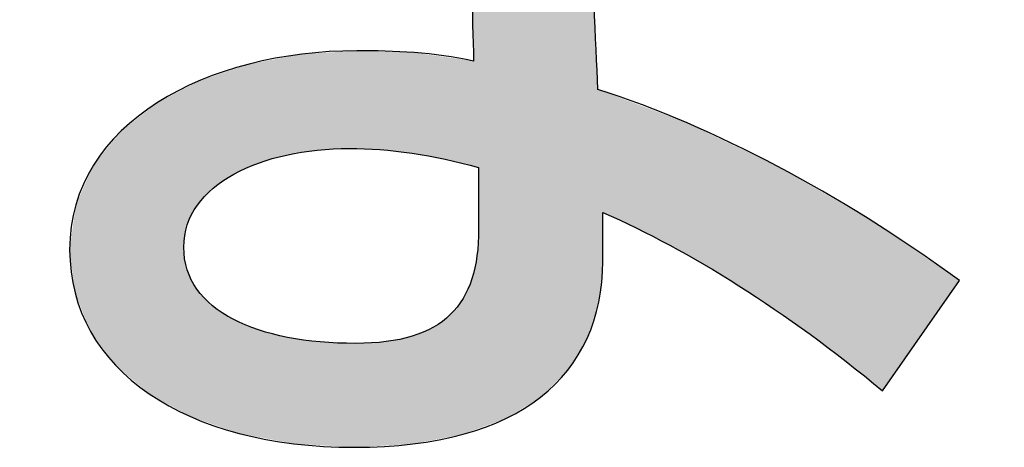
# Model space of a CAD drawing. Extents: x 10 to 201, y 8 to 289.
# Drawn here: x 124 to 126, y 119 to 120 of the extents above; entities that cross this region are included whole.
import ezdxf

# ---------------------------------------------------------------- set-up
doc = ezdxf.new("R2010")
doc.units = 0
doc.layers.add('邡陀郼腅荥荌荘荧', color=7, linetype='CONTINUOUS')

# ---------------------------------------------------------------- blocks, each defined once
blk = doc.blocks.new('*U205')
at = {"layer": '邡陀郼腅荥荌荘荧', "color": 29}
for points in [[(124.9753, 119.8057), (124.9753, 121.3432), (124.9792, 119.6899)], [(124.9792, 119.4584), (124.9792, 121.343), (124.9866, 119.4566)], [(124.9866, 119.4566), (124.9866, 121.3426), (124.9902, 119.4557)], [(125.2355, 119.1012), (125.23, 120.2821), (125.2355, 120.2827)], [(124.7056, 119.4977), (124.6417, 119.7074), (124.7056, 119.7113)], [(124.7167, 119.4973), (124.7056, 119.7113), (124.7167, 119.712)], [(124.7056, 119.4977), (124.7056, 119.7113), (124.7167, 119.4973)], [(124.7194, 119.4972), (124.7167, 119.712), (124.7194, 119.7122)], [(124.7167, 119.4973), (124.7167, 119.712), (124.7194, 119.4972)], [(124.7222, 119.4971), (124.7194, 119.7122), (124.7222, 119.7123)], [(124.7194, 119.4972), (124.7194, 119.7122), (124.7222, 119.4971)], [(124.7222, 119.4971), (124.7222, 119.7123), (124.7249, 119.497)], [(124.7249, 119.497), (124.7249, 119.7122), (124.773, 119.4951)], [(124.773, 119.4951), (124.773, 119.7107), (124.7869, 119.4936)], [(124.7869, 119.4936), (124.7869, 119.7103), (124.7928, 119.4929)], [(124.7928, 119.4929), (124.7928, 119.7101), (124.8437, 119.4873)], [(124.8437, 119.4873), (124.8437, 119.7085), (124.8439, 119.4872)], [(124.8439, 119.4872), (124.8439, 119.7085), (124.8453, 119.487)], [(124.5057, 119.4654), (124.4854, 119.6833), (124.5057, 119.6871)], [(124.506, 119.4655), (124.5057, 119.6871), (124.506, 119.6871)], [(124.5677, 119.4833), (124.506, 119.6871), (124.5677, 119.6987)], [(124.57, 119.4836), (124.5677, 119.6987), (124.57, 119.6991)], [(124.5727, 119.4841), (124.57, 119.6991), (124.5727, 119.6996)], [(124.5775, 119.4848), (124.5727, 119.6996), (124.5775, 119.7005)], [(124.5837, 119.4858), (124.5775, 119.7005), (124.5837, 119.7017)], [(124.6011, 119.4886), (124.5837, 119.7017), (124.6011, 119.705)], [(124.6123, 119.4904), (124.6011, 119.705), (124.6123, 119.7057)], [(124.6348, 119.494), (124.6123, 119.7057), (124.6348, 119.707)], [(124.6417, 119.4944), (124.6348, 119.707), (124.6417, 119.7074)], [(124.8453, 119.487), (124.8453, 119.7085), (124.8486, 119.4864)], [(124.8486, 119.4864), (124.8486, 119.7084), (124.8685, 119.4828)], [(124.8685, 119.4828), (124.8685, 119.7056), (124.8906, 119.4788)], [(124.8906, 119.4788), (124.8906, 119.7024), (124.9104, 119.4752)], [(124.9104, 119.4752), (124.9104, 119.6996), (124.9164, 119.4741)], [(124.9164, 119.4741), (124.9164, 119.6988), (124.9278, 119.4713)], [(124.9278, 119.4713), (124.9278, 119.6972), (124.931, 119.4705)], [(124.931, 119.4705), (124.931, 119.6967), (124.9365, 119.4691)], [(124.9365, 119.4691), (124.9365, 119.696), (124.9429, 119.4675)], [(124.9429, 119.4675), (124.9429, 119.695), (124.9451, 119.467)], [(124.9451, 119.467), (124.9451, 119.6947), (124.9559, 119.4643)], [(124.9559, 119.4643), (124.9559, 119.6932), (124.9564, 119.4641)], [(124.9564, 119.4641), (124.9564, 119.6931), (124.9592, 119.4634)], [(124.9592, 119.4634), (124.9592, 119.6928), (124.9666, 119.4616)], [(124.9666, 119.4616), (124.9666, 119.6917), (124.9675, 119.4614)], [(124.9675, 119.4614), (124.9675, 119.6916), (124.9753, 119.4594)], [(124.9753, 119.4594), (124.9753, 119.6905), (124.9792, 119.4584)], [(124.4501, 119.4403), (124.4275, 119.6639), (124.4501, 119.6715)], [(124.4515, 119.4411), (124.4501, 119.6715), (124.4515, 119.6719)], [(124.463, 119.4463), (124.4515, 119.6719), (124.463, 119.6758)], [(124.4727, 119.4506), (124.463, 119.6758), (124.4727, 119.679)], [(124.474, 119.4512), (124.4727, 119.679), (124.474, 119.6794)], [(124.477, 119.4526), (124.474, 119.6794), (124.477, 119.6805)], [(124.4854, 119.4563), (124.477, 119.6805), (124.4854, 119.6833)], [(124.3714, 119.373), (124.3704, 119.6434), (124.3714, 119.6439)], [(124.3784, 119.3816), (124.3714, 119.6439), (124.3784, 119.6476)], [(124.3811, 119.3849), (124.3784, 119.6476), (124.3811, 119.6485)], [(124.386, 119.3908), (124.3811, 119.6485), (124.386, 119.6501)], [(124.3872, 119.3924), (124.386, 119.6501), (124.3872, 119.6505)], [(124.3894, 119.3944), (124.3872, 119.6505), (124.3894, 119.6512)], [(124.3946, 119.3993), (124.3894, 119.6512), (124.3946, 119.653)], [(124.3947, 119.3994), (124.3946, 119.653), (124.3947, 119.653)], [(124.4046, 119.4088), (124.3947, 119.653), (124.4046, 119.6563)], [(124.406, 119.4102), (124.4046, 119.6563), (124.406, 119.6568)], [(124.4101, 119.4133), (124.406, 119.6568), (124.4101, 119.6581)], [(124.4188, 119.4198), (124.4101, 119.6581), (124.4188, 119.661)], [(124.426, 119.4253), (124.4188, 119.661), (124.426, 119.6634)], [(124.4275, 119.4264), (124.426, 119.6634), (124.4275, 119.6639)], [(124.3415, 118.9163), (124.2835, 119.5984), (124.3415, 119.6284)], [(124.3434, 119.3048), (124.3415, 119.6284), (124.3434, 119.6294)], [(124.3435, 119.3059), (124.3434, 119.6294), (124.3435, 119.6294)], [(124.349, 119.3285), (124.3435, 119.6294), (124.349, 119.6323)], [(124.3493, 119.3297), (124.349, 119.6323), (124.3493, 119.6324)], [(124.3562, 119.3463), (124.3493, 119.6324), (124.3562, 119.636)], [(124.358, 119.3506), (124.3562, 119.636), (124.358, 119.637)], [(124.3582, 119.351), (124.358, 119.637), (124.3582, 119.6371)], [(124.3586, 119.3521), (124.3582, 119.6371), (124.3586, 119.6373)], [(124.3704, 119.3714), (124.3586, 119.6373), (124.3704, 119.6434)], [(125.2638, 119.3568), (125.2638, 119.6234), (125.275, 119.3513)], [(125.275, 119.3513), (125.275, 119.6192), (125.2948, 119.3416)], [(125.2948, 119.3416), (125.2948, 119.6117), (125.4107, 119.2849)], [(124.2637, 118.9596), (124.257, 119.5776), (124.2637, 119.5828)], [(124.265, 118.9585), (124.2637, 119.5828), (124.265, 119.5839)], [(124.2637, 118.9596), (124.2637, 119.5828), (124.265, 118.9585)], [(124.2835, 118.9483), (124.265, 119.5839), (124.2835, 119.5984)], [(124.265, 118.9585), (124.265, 119.5839), (124.2835, 118.9483)], [(124.2835, 118.9483), (124.2835, 119.5984), (124.3415, 118.9163)], [(124.257, 118.9653), (124.204, 119.5361), (124.257, 119.5776)], [(124.257, 118.9653), (124.257, 119.5776), (124.2637, 118.9596)], [(125.4107, 119.2849), (125.4107, 119.568), (125.4487, 119.2626)], [(124.204, 119.0102), (124.1923, 119.5218), (124.204, 119.5361)], [(124.204, 119.0102), (124.204, 119.5361), (124.257, 118.9653)], [(125.4487, 119.2626), (125.4487, 119.5537), (125.5629, 119.1958)], [(124.1911, 119.0211), (124.171, 119.4956), (124.1911, 119.5203)], [(124.1923, 119.0201), (124.1911, 119.5203), (124.1923, 119.5218)], [(124.1911, 119.0211), (124.1911, 119.5203), (124.1923, 119.0201)], [(124.1923, 119.0201), (124.1923, 119.5218), (124.204, 119.0102)], [(124.171, 119.0484), (124.1431, 119.4612), (124.171, 119.4956)], [(124.171, 119.0484), (124.171, 119.4956), (124.1911, 119.0211)], [(125.5629, 119.1958), (125.5629, 119.4991), (125.6295, 119.1504)], [(124.1429, 119.0864), (124.1363, 119.446), (124.1429, 119.4608)], [(124.1431, 119.0862), (124.1429, 119.4608), (124.1431, 119.4612)], [(124.1429, 119.0864), (124.1429, 119.4608), (124.1431, 119.0862)], [(124.1431, 119.0862), (124.1431, 119.4612), (124.171, 119.0484)], [(125.6295, 119.1504), (125.6295, 119.4672), (125.6453, 119.1396)], [(125.6453, 119.1396), (125.6453, 119.4597), (125.6471, 119.1384)], [(125.6471, 119.1384), (125.6471, 119.4588), (125.6816, 119.1148)], [(124.1363, 119.0954), (124.121, 119.4119), (124.1363, 119.446)], [(124.1363, 119.0954), (124.1363, 119.446), (124.1429, 119.0864)], [(125.6816, 119.1148), (125.6816, 119.4389), (125.7138, 119.0929)], [(124.121, 119.1333), (124.1141, 119.3965), (124.121, 119.4119)], [(124.121, 119.1333), (124.121, 119.4119), (124.1363, 119.0954)], [(125.7138, 119.0929), (125.7138, 119.4203), (125.7193, 119.0891)], [(125.7193, 119.0891), (125.7193, 119.4171), (125.847, 118.9897)], [(124.1141, 119.1504), (124.1048, 119.3757), (124.1141, 119.3965)], [(124.1141, 119.1504), (124.1141, 119.3965), (124.121, 119.1333)], [(124.1041, 119.1754), (124.1021, 119.3599), (124.1041, 119.374)], [(124.1048, 119.1736), (124.1041, 119.374), (124.1048, 119.3757)], [(124.1041, 119.1754), (124.1041, 119.374), (124.1048, 119.1736)], [(124.1048, 119.1736), (124.1048, 119.3757), (124.1141, 119.1504)], [(124.1021, 119.1803), (124.0904, 119.2751), (124.1021, 119.3599)], [(124.1021, 119.1803), (124.1021, 119.3599), (124.1041, 119.1754)], [(125.847, 118.9897), (125.847, 119.3433), (125.879, 118.9647)], [(124.9902, 118.8818), (124.9866, 119.2617), (124.9902, 119.3203)], [(124.3415, 118.9163), (124.3415, 119.2807), (124.3434, 118.9153)], [(124.3434, 118.9153), (124.3434, 119.2551), (124.3435, 118.9152)], [(124.3435, 118.9152), (124.3435, 119.2547), (124.349, 118.9122)], [(124.9866, 118.8805), (124.9792, 119.2285), (124.9866, 119.2617)], [(124.349, 118.9122), (124.349, 119.2311), (124.3493, 118.912)], [(124.3493, 118.912), (124.3493, 119.2303), (124.3562, 118.9082)], [(124.3562, 118.9082), (124.3562, 119.2133), (124.358, 118.9076)], [(124.9753, 118.8763), (124.9675, 119.1905), (124.9753, 119.2108)], [(124.9792, 118.8778), (124.9753, 119.2108), (124.9792, 119.2285)], [(124.358, 118.9076), (124.358, 119.2088), (124.3582, 118.9075)], [(124.3582, 118.9075), (124.3582, 119.2085), (124.3586, 118.9074)], [(124.3586, 118.9074), (124.3586, 119.2078), (124.3704, 118.9033)], [(124.9675, 118.8734), (124.9666, 119.1883), (124.9675, 119.1905)], [(124.3704, 118.9033), (124.3704, 119.1882), (124.3714, 118.903)], [(124.3714, 118.903), (124.3714, 119.187), (124.3784, 118.9005)], [(124.3784, 118.9005), (124.3784, 119.1784), (124.3811, 118.8996)], [(124.3811, 118.8996), (124.3811, 119.1751), (124.386, 118.8979)], [(124.386, 118.8979), (124.386, 119.1692), (124.3872, 118.8975)], [(124.3872, 118.8975), (124.3872, 119.168), (124.3894, 118.8967)], [(124.9559, 118.8692), (124.9451, 119.1521), (124.9559, 119.1677)], [(124.9564, 118.8693), (124.9559, 119.1677), (124.9564, 119.1687)], [(124.9592, 118.8704), (124.9564, 119.1687), (124.9592, 119.1741)], [(124.9666, 118.8731), (124.9592, 119.1741), (124.9666, 119.1883)], [(124.3894, 118.8967), (124.3894, 119.166), (124.3946, 118.895)], [(124.3946, 118.895), (124.3946, 119.1612), (124.3947, 118.8949)], [(124.3947, 118.8949), (124.3947, 119.1611), (124.4046, 118.8915)], [(124.4046, 118.8915), (124.4046, 119.1518), (124.406, 118.891)], [(124.406, 118.891), (124.406, 119.1507), (124.4101, 118.8896)], [(124.4101, 118.8896), (124.4101, 119.1477), (124.4188, 118.8866)], [(124.9429, 118.8668), (124.9365, 119.1419), (124.9429, 119.149)], [(124.9451, 118.8672), (124.9429, 119.149), (124.9451, 119.1521)], [(124.4188, 118.8866), (124.4188, 119.1414), (124.426, 118.8841)], [(124.426, 118.8841), (124.426, 119.1361), (124.4275, 118.8836)], [(124.4275, 118.8836), (124.4275, 119.1352), (124.4501, 118.8757)], [(124.9278, 118.8638), (124.9164, 119.1227), (124.9278, 119.1323)], [(124.931, 118.8645), (124.9278, 119.1323), (124.931, 119.1358)], [(124.9365, 118.8655), (124.931, 119.1358), (124.9365, 119.1419)], [(124.4501, 118.8757), (124.4501, 119.122), (124.4515, 118.8753)], [(124.4515, 118.8753), (124.4515, 119.1215), (124.463, 118.8713)], [(124.463, 118.8713), (124.463, 119.1167), (124.4727, 118.8695)], [(124.4727, 118.8695), (124.4727, 119.1127), (124.474, 118.8692)], [(124.474, 118.8692), (124.474, 119.1121), (124.477, 118.8686)], [(124.477, 118.8686), (124.477, 119.1108), (124.4854, 118.8671)], [(124.4854, 118.8671), (124.4854, 119.1074), (124.5057, 118.8632)], [(124.8906, 118.8567), (124.8685, 119.0939), (124.8906, 119.1047)], [(124.9104, 118.8605), (124.8906, 119.1047), (124.9104, 119.1175)], [(124.9164, 118.8617), (124.9104, 119.1175), (124.9164, 119.1227)], [(124.5057, 118.8632), (124.5057, 119.0989), (124.506, 118.8632)], [(124.506, 118.8632), (124.506, 119.0988), (124.5677, 118.8515)], [(124.5677, 118.8515), (124.5677, 119.083), (124.57, 118.8511)], [(124.57, 118.8511), (124.57, 119.0824), (124.5727, 118.8506)], [(124.5727, 118.8506), (124.5727, 119.082), (124.5775, 118.8497)], [(124.5775, 118.8497), (124.5775, 119.0813), (124.5837, 118.8485)], [(124.5837, 118.8485), (124.5837, 119.0805), (124.6011, 118.8475)], [(124.8437, 118.8479), (124.7928, 119.0743), (124.8437, 119.0849)], [(124.8439, 118.8479), (124.8437, 119.0849), (124.8439, 119.085)], [(124.8453, 118.848), (124.8439, 119.085), (124.8453, 119.0855)], [(124.8486, 118.8486), (124.8453, 119.0855), (124.8486, 119.0867)], [(124.8685, 118.8525), (124.8486, 119.0867), (124.8685, 119.0939)], [(124.6011, 118.8475), (124.6011, 119.0781), (124.6123, 118.8468)], [(124.6123, 118.8468), (124.6123, 119.0765), (124.6348, 118.8455)], [(124.6348, 118.8455), (124.6348, 119.0734), (124.6417, 118.8451)], [(124.6417, 118.8451), (124.6417, 119.0724), (124.7056, 118.8414)], [(124.7056, 118.8414), (124.7056, 119.0697), (124.7167, 118.8407)], [(124.7222, 118.841), (124.7194, 119.0691), (124.7222, 119.0693)], [(124.7249, 118.8412), (124.7222, 119.0693), (124.7249, 119.0694)], [(124.773, 118.8439), (124.7249, 119.0694), (124.773, 119.0723)], [(124.7869, 118.8447), (124.773, 119.0723), (124.7869, 119.0731)], [(124.7928, 118.845), (124.7869, 119.0731), (124.7928, 119.0743)]]:
    blk.add_solid(points, dxfattribs=at)
at = {"layer": '邡陀郼腅荥荌荘荧', "color": 29, "extrusion": (0, 0, -1)}
for points in [[(-124.9792, 119.6899), (-124.9753, 121.3432), (-124.9792, 121.343)], [(-124.9866, 119.4566), (-124.9792, 121.343), (-124.9866, 121.3426)], [(-124.9902, 119.4557), (-124.9866, 121.3426), (-124.9902, 121.3424)], [(-124.9902, 118.8818), (-124.9902, 121.3424), (-125.0501, 118.904)], [(-125.0501, 118.904), (-124.9902, 121.3424), (-125.0501, 121.3391)], [(-125.0501, 118.904), (-125.0501, 121.3391), (-125.1266, 118.9511)], [(-125.1266, 118.9511), (-125.0501, 121.3391), (-125.1266, 121.3349)], [(-125.1266, 118.9511), (-125.1266, 121.3349), (-125.1861, 119.01)], [(-125.1861, 119.01), (-125.1266, 121.3349), (-125.1861, 121.3316)], [(-125.1861, 119.01), (-125.1861, 121.3316), (-125.2217, 119.0686)], [(-125.2217, 119.0686), (-125.1861, 121.3316), (-125.2217, 121.3297)], [(-125.2217, 119.0686), (-125.2217, 120.7362), (-125.2245, 119.0731)], [(-125.2245, 119.0731), (-125.2217, 120.7362), (-125.2245, 120.5849)], [(-125.2245, 119.0731), (-125.2245, 120.5849), (-125.2287, 119.0799)], [(-125.2287, 119.0799), (-125.2245, 120.5849), (-125.2287, 120.3555)], [(-125.2287, 119.0799), (-125.2287, 120.3555), (-125.23, 119.0841)], [(-125.23, 119.0841), (-125.2287, 120.3555), (-125.23, 120.2821)], [(-125.23, 119.0841), (-125.23, 120.2821), (-125.2355, 119.1012)], [(-125.2355, 119.1012), (-125.2355, 120.0451), (-125.2527, 119.1546)], [(-125.2527, 119.1546), (-125.2355, 120.0451), (-125.2527, 119.6276)], [(-124.7249, 119.497), (-124.7222, 119.7123), (-124.7249, 119.7122)], [(-124.773, 119.4951), (-124.7249, 119.7122), (-124.773, 119.7107)], [(-124.7869, 119.4936), (-124.773, 119.7107), (-124.7869, 119.7103)], [(-124.7928, 119.4929), (-124.7869, 119.7103), (-124.7928, 119.7101)], [(-124.8437, 119.4873), (-124.7928, 119.7101), (-124.8437, 119.7085)], [(-124.8439, 119.4872), (-124.8437, 119.7085), (-124.8439, 119.7085)], [(-124.8453, 119.487), (-124.8439, 119.7085), (-124.8453, 119.7085)], [(-124.5057, 119.4654), (-124.5057, 119.6871), (-124.506, 119.4655)], [(-124.506, 119.4655), (-124.506, 119.6871), (-124.5677, 119.4833)], [(-124.5677, 119.4833), (-124.5677, 119.6987), (-124.57, 119.4836)], [(-124.57, 119.4836), (-124.57, 119.6991), (-124.5727, 119.4841)], [(-124.5727, 119.4841), (-124.5727, 119.6996), (-124.5775, 119.4848)], [(-124.5775, 119.4848), (-124.5775, 119.7005), (-124.5837, 119.4858)], [(-124.5837, 119.4858), (-124.5837, 119.7017), (-124.6011, 119.4886)], [(-124.6011, 119.4886), (-124.6011, 119.705), (-124.6123, 119.4904)], [(-124.6123, 119.4904), (-124.6123, 119.7057), (-124.6348, 119.494)], [(-124.6348, 119.494), (-124.6348, 119.707), (-124.6417, 119.4944)], [(-124.6417, 119.4944), (-124.6417, 119.7074), (-124.7056, 119.4977)], [(-124.8486, 119.4864), (-124.8453, 119.7085), (-124.8486, 119.7084)], [(-124.8685, 119.4828), (-124.8486, 119.7084), (-124.8685, 119.7056)], [(-124.8906, 119.4788), (-124.8685, 119.7056), (-124.8906, 119.7024)], [(-124.9104, 119.4752), (-124.8906, 119.7024), (-124.9104, 119.6996)], [(-124.9164, 119.4741), (-124.9104, 119.6996), (-124.9164, 119.6988)], [(-124.9278, 119.4713), (-124.9164, 119.6988), (-124.9278, 119.6972)], [(-124.931, 119.4705), (-124.9278, 119.6972), (-124.931, 119.6967)], [(-124.9365, 119.4691), (-124.931, 119.6967), (-124.9365, 119.696)], [(-124.9429, 119.4675), (-124.9365, 119.696), (-124.9429, 119.695)], [(-124.9451, 119.467), (-124.9429, 119.695), (-124.9451, 119.6947)], [(-124.9559, 119.4643), (-124.9451, 119.6947), (-124.9559, 119.6932)], [(-124.9564, 119.4641), (-124.9559, 119.6932), (-124.9564, 119.6931)], [(-124.9592, 119.4634), (-124.9564, 119.6931), (-124.9592, 119.6928)], [(-124.9666, 119.4616), (-124.9592, 119.6928), (-124.9666, 119.6917)], [(-124.9675, 119.4614), (-124.9666, 119.6917), (-124.9675, 119.6916)], [(-124.9753, 119.4594), (-124.9675, 119.6916), (-124.9753, 119.6905)], [(-124.9792, 119.4584), (-124.9753, 119.6905), (-124.9792, 119.6899)], [(-124.4501, 119.4403), (-124.4501, 119.6715), (-124.4515, 119.4411)], [(-124.4515, 119.4411), (-124.4515, 119.6719), (-124.463, 119.4463)], [(-124.463, 119.4463), (-124.463, 119.6758), (-124.4727, 119.4506)], [(-124.4727, 119.4506), (-124.4727, 119.679), (-124.474, 119.4512)], [(-124.474, 119.4512), (-124.474, 119.6794), (-124.477, 119.4526)], [(-124.477, 119.4526), (-124.477, 119.6805), (-124.4854, 119.4563)], [(-124.4854, 119.4563), (-124.4854, 119.6833), (-124.5057, 119.4654)], [(-124.3714, 119.373), (-124.3714, 119.6439), (-124.3784, 119.3816)], [(-124.3784, 119.3816), (-124.3784, 119.6476), (-124.3811, 119.3849)], [(-124.3811, 119.3849), (-124.3811, 119.6485), (-124.386, 119.3908)], [(-124.386, 119.3908), (-124.386, 119.6501), (-124.3872, 119.3924)], [(-124.3872, 119.3924), (-124.3872, 119.6505), (-124.3894, 119.3944)], [(-124.3894, 119.3944), (-124.3894, 119.6512), (-124.3946, 119.3993)], [(-124.3946, 119.3993), (-124.3946, 119.653), (-124.3947, 119.3994)], [(-124.3947, 119.3994), (-124.3947, 119.653), (-124.4046, 119.4088)], [(-124.4046, 119.4088), (-124.4046, 119.6563), (-124.406, 119.4102)], [(-124.406, 119.4102), (-124.406, 119.6568), (-124.4101, 119.4133)], [(-124.4101, 119.4133), (-124.4101, 119.6581), (-124.4188, 119.4198)], [(-124.4188, 119.4198), (-124.4188, 119.661), (-124.426, 119.4253)], [(-124.426, 119.4253), (-124.426, 119.6634), (-124.4275, 119.4264)], [(-124.4275, 119.4264), (-124.4275, 119.6639), (-124.4501, 119.4403)], [(-124.3415, 119.2807), (-124.3415, 119.6284), (-124.3434, 119.3048)], [(-124.3434, 119.3048), (-124.3434, 119.6294), (-124.3435, 119.3059)], [(-124.3435, 119.3059), (-124.3435, 119.6294), (-124.349, 119.3285)], [(-124.349, 119.3285), (-124.349, 119.6323), (-124.3493, 119.3297)], [(-124.3493, 119.3297), (-124.3493, 119.6324), (-124.3562, 119.3463)], [(-124.3562, 119.3463), (-124.3562, 119.636), (-124.358, 119.3506)], [(-124.358, 119.3506), (-124.358, 119.637), (-124.3582, 119.351)], [(-124.3582, 119.351), (-124.3582, 119.6371), (-124.3586, 119.3521)], [(-124.3586, 119.3521), (-124.3586, 119.6373), (-124.3704, 119.3714)], [(-124.3704, 119.3714), (-124.3704, 119.6434), (-124.3714, 119.373)], [(-125.2527, 119.1546), (-125.2527, 119.6276), (-125.2545, 119.1601)], [(-125.2545, 119.1601), (-125.2527, 119.6276), (-125.2545, 119.6269)], [(-125.2545, 119.1601), (-125.2545, 119.6269), (-125.2638, 119.2496)], [(-125.2638, 119.2496), (-125.2545, 119.6269), (-125.2638, 119.6234)], [(-125.275, 119.3513), (-125.2638, 119.6234), (-125.275, 119.6192)], [(-125.2948, 119.3416), (-125.275, 119.6192), (-125.2948, 119.6117)], [(-125.4107, 119.2849), (-125.2948, 119.6117), (-125.4107, 119.568)], [(-125.4487, 119.2626), (-125.4107, 119.568), (-125.4487, 119.5537)], [(-125.5629, 119.1958), (-125.4487, 119.5537), (-125.5629, 119.4991)], [(-125.6295, 119.1504), (-125.5629, 119.4991), (-125.6295, 119.4672)], [(-125.6453, 119.1396), (-125.6295, 119.4672), (-125.6453, 119.4597)], [(-125.6471, 119.1384), (-125.6453, 119.4597), (-125.6471, 119.4588)], [(-125.6816, 119.1148), (-125.6471, 119.4588), (-125.6816, 119.4389)], [(-125.7138, 119.0929), (-125.6816, 119.4389), (-125.7138, 119.4203)], [(-125.7193, 119.0891), (-125.7138, 119.4203), (-125.7193, 119.4171)], [(-125.847, 118.9897), (-125.7193, 119.4171), (-125.847, 119.3433)], [(-125.879, 118.9647), (-125.847, 119.3433), (-125.879, 119.3217)], [(-125.879, 118.9647), (-125.879, 119.3217), (-125.903, 118.9992)], [(-125.903, 118.9992), (-125.879, 119.3217), (-125.903, 119.3055)], [(-125.903, 118.9992), (-125.903, 119.3055), (-125.9371, 119.0483)], [(-125.9371, 119.0483), (-125.903, 119.3055), (-125.9371, 119.2824)], [(-124.3434, 118.9153), (-124.3415, 119.2807), (-124.3434, 119.2551)], [(-125.9371, 119.0483), (-125.9371, 119.2824), (-125.9803, 119.1105)], [(-125.9803, 119.1105), (-125.9371, 119.2824), (-125.9803, 119.2532)], [(-124.3435, 118.9152), (-124.3434, 119.2551), (-124.3435, 119.2547)], [(-124.349, 118.9122), (-124.3435, 119.2547), (-124.349, 119.2311)], [(-124.9866, 118.8805), (-124.9866, 119.2617), (-124.9902, 118.8818)], [(-125.9803, 119.1105), (-125.9803, 119.2532), (-126.0086, 119.1511)], [(-126.0086, 119.1511), (-125.9803, 119.2532), (-126.0086, 119.2342)], [(-126.0086, 119.1511), (-126.0086, 119.2342), (-126.0479, 119.2076)], [(-124.3493, 118.912), (-124.349, 119.2311), (-124.3493, 119.2303)], [(-124.3562, 118.9082), (-124.3493, 119.2303), (-124.3562, 119.2133)], [(-124.358, 118.9076), (-124.3562, 119.2133), (-124.358, 119.2088)], [(-124.9753, 118.8763), (-124.9753, 119.2108), (-124.9792, 118.8778)], [(-124.9792, 118.8778), (-124.9792, 119.2285), (-124.9866, 118.8805)], [(-124.3582, 118.9075), (-124.358, 119.2088), (-124.3582, 119.2085)], [(-124.3586, 118.9074), (-124.3582, 119.2085), (-124.3586, 119.2078)], [(-124.3704, 118.9033), (-124.3586, 119.2078), (-124.3704, 119.1882)], [(-124.9675, 118.8734), (-124.9675, 119.1905), (-124.9753, 118.8763)], [(-124.3714, 118.903), (-124.3704, 119.1882), (-124.3714, 119.187)], [(-124.3784, 118.9005), (-124.3714, 119.187), (-124.3784, 119.1784)], [(-124.3811, 118.8996), (-124.3784, 119.1784), (-124.3811, 119.1751)], [(-124.386, 118.8979), (-124.3811, 119.1751), (-124.386, 119.1692)], [(-124.3872, 118.8975), (-124.386, 119.1692), (-124.3872, 119.168)], [(-124.3894, 118.8967), (-124.3872, 119.168), (-124.3894, 119.166)], [(-124.9559, 118.8692), (-124.9559, 119.1677), (-124.9564, 118.8693)], [(-124.9564, 118.8693), (-124.9564, 119.1687), (-124.9592, 118.8704)], [(-124.9592, 118.8704), (-124.9592, 119.1741), (-124.9666, 118.8731)], [(-124.9666, 118.8731), (-124.9666, 119.1883), (-124.9675, 118.8734)], [(-124.3946, 118.895), (-124.3894, 119.166), (-124.3946, 119.1612)], [(-124.3947, 118.8949), (-124.3946, 119.1612), (-124.3947, 119.1611)], [(-124.4046, 118.8915), (-124.3947, 119.1611), (-124.4046, 119.1518)], [(-124.406, 118.891), (-124.4046, 119.1518), (-124.406, 119.1507)], [(-124.4101, 118.8896), (-124.406, 119.1507), (-124.4101, 119.1477)], [(-124.4188, 118.8866), (-124.4101, 119.1477), (-124.4188, 119.1414)], [(-124.9429, 118.8668), (-124.9429, 119.149), (-124.9451, 118.8672)], [(-124.9451, 118.8672), (-124.9451, 119.1521), (-124.9559, 118.8692)], [(-124.426, 118.8841), (-124.4188, 119.1414), (-124.426, 119.1361)], [(-124.4275, 118.8836), (-124.426, 119.1361), (-124.4275, 119.1352)], [(-124.4501, 118.8757), (-124.4275, 119.1352), (-124.4501, 119.122)], [(-124.9278, 118.8638), (-124.9278, 119.1323), (-124.931, 118.8645)], [(-124.931, 118.8645), (-124.931, 119.1358), (-124.9365, 118.8655)], [(-124.9365, 118.8655), (-124.9365, 119.1419), (-124.9429, 118.8668)], [(-124.4515, 118.8753), (-124.4501, 119.122), (-124.4515, 119.1215)], [(-124.463, 118.8713), (-124.4515, 119.1215), (-124.463, 119.1167)], [(-124.4727, 118.8695), (-124.463, 119.1167), (-124.4727, 119.1127)], [(-124.474, 118.8692), (-124.4727, 119.1127), (-124.474, 119.1121)], [(-124.477, 118.8686), (-124.474, 119.1121), (-124.477, 119.1108)], [(-124.4854, 118.8671), (-124.477, 119.1108), (-124.4854, 119.1074)], [(-124.5057, 118.8632), (-124.4854, 119.1074), (-124.5057, 119.0989)], [(-124.8906, 118.8567), (-124.8906, 119.1047), (-124.9104, 118.8605)], [(-124.9104, 118.8605), (-124.9104, 119.1175), (-124.9164, 118.8617)], [(-124.9164, 118.8617), (-124.9164, 119.1227), (-124.9278, 118.8638)], [(-124.506, 118.8632), (-124.5057, 119.0989), (-124.506, 119.0988)], [(-124.5677, 118.8515), (-124.506, 119.0988), (-124.5677, 119.083)], [(-124.57, 118.8511), (-124.5677, 119.083), (-124.57, 119.0824)], [(-124.5727, 118.8506), (-124.57, 119.0824), (-124.5727, 119.082)], [(-124.5775, 118.8497), (-124.5727, 119.082), (-124.5775, 119.0813)], [(-124.5837, 118.8485), (-124.5775, 119.0813), (-124.5837, 119.0805)], [(-124.6011, 118.8475), (-124.5837, 119.0805), (-124.6011, 119.0781)], [(-124.8437, 118.8479), (-124.8437, 119.0849), (-124.8439, 118.8479)], [(-124.8439, 118.8479), (-124.8439, 119.085), (-124.8453, 118.848)], [(-124.8453, 118.848), (-124.8453, 119.0855), (-124.8486, 118.8486)], [(-124.8486, 118.8486), (-124.8486, 119.0867), (-124.8685, 118.8525)], [(-124.8685, 118.8525), (-124.8685, 119.0939), (-124.8906, 118.8567)], [(-124.6123, 118.8468), (-124.6011, 119.0781), (-124.6123, 119.0765)], [(-124.6348, 118.8455), (-124.6123, 119.0765), (-124.6348, 119.0734)], [(-124.6417, 118.8451), (-124.6348, 119.0734), (-124.6417, 119.0724)], [(-124.7056, 118.8414), (-124.6417, 119.0724), (-124.7056, 119.0697)], [(-124.7167, 118.8407), (-124.7056, 119.0697), (-124.7167, 119.0692)], [(-124.7167, 118.8407), (-124.7167, 119.0692), (-124.7194, 118.8409)], [(-124.7194, 118.8409), (-124.7167, 119.0692), (-124.7194, 119.0691)], [(-124.7194, 118.8409), (-124.7194, 119.0691), (-124.7222, 118.841)], [(-124.7222, 118.841), (-124.7222, 119.0693), (-124.7249, 118.8412)], [(-124.7249, 118.8412), (-124.7249, 119.0694), (-124.773, 118.8439)], [(-124.773, 118.8439), (-124.773, 119.0723), (-124.7869, 118.8447)], [(-124.7869, 118.8447), (-124.7869, 119.0731), (-124.7928, 118.845)], [(-124.7928, 118.845), (-124.7928, 119.0743), (-124.8437, 118.8479)]]:
    blk.add_solid(points, dxfattribs=at)
blk = doc.blocks.new('BLOCK_30')
at = {"layer": '邡陀郼腅荥荌荘荧'}
for points, knots in [([(123.9805, 120.9815), (124.1551, 120.9701), (124.4066, 120.9701), (124.6123, 120.9701), (124.7194, 120.9701), (124.8352, 120.9729), (124.9365, 120.976), (124.9337, 121.1059), (124.931, 121.2523), (124.931, 121.3456), (124.931, 121.3456), (125.2948, 121.3257), (125.2948, 121.3257), (125.292, 121.2947), (125.2693, 121.2778), (125.2217, 121.2692), (125.2217, 121.1903), (125.2217, 121.0749), (125.2245, 120.9874), (125.5318, 121.0042), (125.8391, 121.0294), (126.1157, 121.0886), (126.1157, 121.0886), (126.1467, 120.8292), (126.1467, 120.8292), (125.8759, 120.7758), (125.5714, 120.7503), (125.2217, 120.7362), (125.2217, 120.7362), (125.23, 120.2821), (125.23, 120.2821), (125.4953, 120.299), (125.7798, 120.3355), (125.9803, 120.3838), (125.9803, 120.3838), (126.0086, 120.1354), (126.0086, 120.1354), (125.7971, 120.0903), (125.509, 120.0565), (125.2355, 120.0451), (125.2414, 119.8815), (125.2472, 119.7347), (125.2527, 119.6276), (125.5121, 119.5432), (125.7798, 119.4019), (126.0479, 119.2076), (126.0479, 119.2076), (125.879, 118.9647), (125.879, 118.9647), (125.6644, 119.1425), (125.4556, 119.2724), (125.2638, 119.3568), (125.2638, 119.3568), (125.2638, 119.2496), (125.2638, 119.2496), (125.261, 118.9988), (125.0832, 118.8407), (124.7167, 118.8407), (124.3474, 118.8407), (124.0904, 119.0099), (124.0904, 119.2751), (124.0904, 119.5542), (124.3949, 119.7123), (124.7222, 119.7123), (124.8042, 119.7123), (124.8917, 119.7092), (124.9792, 119.6899), (124.9764, 119.7912), (124.9733, 119.9097), (124.9675, 120.0365), (124.9082, 120.0338), (124.8493, 120.0338), (124.7928, 120.0338), (124.2991, 120.0338), (124.1048, 120.093), (124.1048, 120.2908), (124.1048, 120.4003), (124.1892, 120.4992), (124.3811, 120.6205), (124.3811, 120.6205), (124.5727, 120.5106), (124.5727, 120.5106), (124.4066, 120.4286), (124.3894, 120.3779), (124.3894, 120.3469), (124.3894, 120.279), (124.4996, 120.268), (124.7249, 120.2653), (124.7959, 120.2653), (124.8803, 120.2653), (124.9592, 120.268), (124.9537, 120.423), (124.9509, 120.5781), (124.9451, 120.7276), (124.8407, 120.7248), (124.7194, 120.7221), (124.6123, 120.7221), (124.4259, 120.7221), (124.1551, 120.7248), (123.9805, 120.7304), (123.9805, 120.7304), (123.9805, 120.9815), (123.9805, 120.9815)], [0, 0, 0, 0, 1, 1, 1, 2, 2, 2, 3, 3, 3, 4, 4, 4, 5, 5, 5, 6, 6, 6, 7, 7, 7, 8, 8, 8, 9, 9, 9, 10, 10, 10, 11, 11, 11, 12, 12, 12, 13, 13, 13, 14, 14, 14, 15, 15, 15, 16, 16, 16, 17, 17, 17, 18, 18, 18, 19, 19, 19, 20, 20, 20, 21, 21, 21, 22, 22, 22, 23, 23, 23, 24, 24, 24, 25, 25, 25, 26, 26, 26, 27, 27, 27, 28, 28, 28, 29, 29, 29, 30, 30, 30, 31, 31, 31, 32, 32, 32, 33, 33, 33, 34, 34, 34, 34]), ([(124.9902, 119.4557), (124.8917, 119.4839), (124.7928, 119.4977), (124.7056, 119.4977), (124.5134, 119.4977), (124.3415, 119.4191), (124.3415, 119.2807), (124.3415, 119.1397), (124.5051, 119.0691), (124.7194, 119.0691), (124.9141, 119.0691), (124.9902, 119.1539), (124.9902, 119.3203), (124.9902, 119.3203), (124.9902, 119.4557), (124.9902, 119.4557)], [0, 0, 0, 0, 1, 1, 1, 2, 2, 2, 3, 3, 3, 4, 4, 4, 5, 5, 5, 5])]:
    blk.add_open_spline(points, degree=3, knots=knots, dxfattribs=at)
at = {"layer": '邡陀郼腅荥荌荘荧', "color": 29}
blk.add_blockref('*U205', (0, 0), dxfattribs=at)

msp = doc.modelspace()

# ---------------------------------------------------------------- block references
at = {"layer": '邡陀郼腅荥荌荘荧'}
msp.add_blockref('BLOCK_30', (0, 0), dxfattribs=at)

doc.saveas('drawing.dxf')
